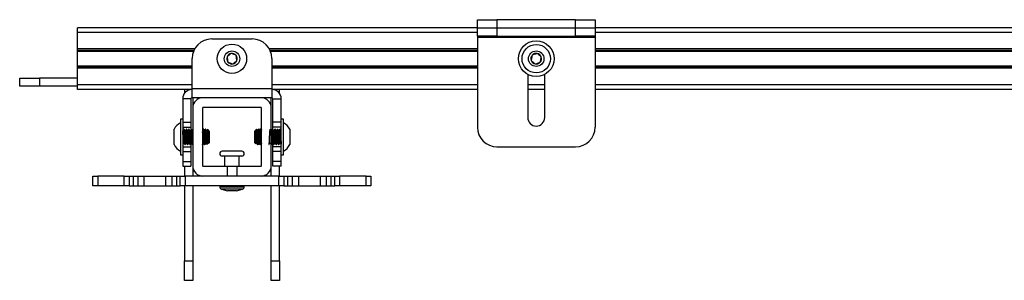
# Model space of a CAD drawing. Units: inches. Extents: x 1 to 327, y 1 to 205.
# Drawn here: x 51 to 63, y 182 to 185 of the extents above; entities that cross this region are included whole.
import ezdxf

# ---------------------------------------------------------------- set-up
doc = ezdxf.new("R2010")
doc.units = ezdxf.units.IN
doc.header["$MEASUREMENT"] = 0

msp = doc.modelspace()

# ---------------------------------------------------------------- linework, layer by layer
at = {"color": 7, "linetype": 'Continuous', "lineweight": 25}
for p, q in [((56.462, 185.014), (56.462, 185.118)), ((56.462, 185.118), (56.712, 185.118)), ((56.712, 185.118), (56.712, 185.014)), ((57.712, 185.118), (56.712, 185.118)), ((57.712, 185.014), (57.712, 185.118)), ((57.712, 185.118), (57.962, 185.118)), ((57.962, 185.118), (57.962, 185.014)), ((56.462, 185.014), (51.366, 185.014)), ((51.366, 184.955), (51.366, 185.014)), ((51.366, 184.744), (51.366, 184.955)), ((56.462, 184.909), (56.462, 185.014)), ((56.462, 185.014), (56.712, 185.014)), ((56.712, 185.014), (56.712, 184.909)), ((56.712, 185.014), (57.712, 185.014)), ((57.712, 184.909), (57.712, 185.014)), ((57.712, 185.014), (57.962, 185.014)), ((78.43, 185.014), (57.962, 185.014)), ((57.962, 185.014), (57.962, 184.909)), ((53.077, 184.872), (53.592, 184.872)), ((56.712, 184.909), (56.462, 184.909)), ((56.462, 184.909), (56.462, 184.894)), ((56.462, 184.894), (57.962, 184.894)), ((56.462, 184.894), (56.462, 183.745)), ((56.712, 184.909), (57.712, 184.909)), ((57.962, 184.909), (57.712, 184.909)), ((57.962, 184.909), (57.962, 184.894)), ((57.962, 184.894), (57.962, 183.745)), ((51.366, 184.724), (51.366, 184.744)), ((52.849, 184.724), (51.366, 184.724)), ((51.366, 184.714), (51.366, 184.724)), ((51.366, 184.526), (51.366, 184.714)), ((56.462, 184.724), (53.82, 184.724)), ((74.817, 184.724), (57.962, 184.724)), ((52.827, 184.241), (52.827, 184.622)), ((53.842, 184.622), (53.842, 184.241)), ((51.366, 184.517), (51.366, 184.526)), ((52.827, 184.517), (51.366, 184.517)), ((51.366, 184.497), (51.366, 184.517)), ((51.366, 184.285), (51.366, 184.497)), ((56.462, 184.517), (53.842, 184.517)), ((74.796, 184.517), (57.962, 184.517)), ((50.63, 184.268), (50.63, 184.372)), ((50.63, 184.372), (50.88, 184.372)), ((50.88, 184.372), (50.88, 184.268)), ((51.366, 184.372), (50.88, 184.372)), ((57.103, 184.419), (57.103, 183.869)), ((57.321, 183.869), (57.321, 184.419)), ((50.88, 184.268), (50.63, 184.268)), ((51.366, 184.268), (50.88, 184.268)), ((51.366, 184.226), (51.366, 184.285)), ((52.827, 184.226), (51.366, 184.226)), ((52.73, 184.226), (52.73, 184.177)), ((52.827, 184.241), (53.842, 184.241)), ((52.827, 184.122), (52.827, 184.241)), ((53.842, 184.241), (53.842, 184.122)), ((56.462, 184.226), (53.842, 184.226)), ((53.939, 184.177), (53.939, 184.226)), ((57.321, 184.226), (57.103, 184.226)), ((74.796, 184.226), (57.962, 184.226)), ((52.812, 184.107), (52.707, 184.107)), ((52.707, 184.107), (52.707, 183.809)), ((52.812, 184.107), (52.812, 183.809)), ((53.842, 184.122), (52.827, 184.122)), ((52.835, 184.122), (52.835, 183.991)), ((53.705, 184.121), (52.965, 184.121)), ((53.106, 184.122), (53.106, 184.121)), ((53.563, 184.121), (53.563, 184.122)), ((53.835, 183.991), (53.835, 184.122)), ((53.857, 183.809), (53.857, 184.107)), ((53.857, 184.107), (53.962, 184.107)), ((53.962, 183.809), (53.962, 184.107)), ((52.835, 183.991), (52.835, 183.251)), ((52.96, 183.991), (52.96, 183.251)), ((53.705, 183.996), (52.965, 183.996)), ((53.71, 183.251), (53.71, 183.991)), ((53.835, 183.251), (53.835, 183.991)), ((52.707, 183.85), (52.679, 183.85)), ((52.679, 183.85), (52.679, 183.72)), ((52.707, 183.85), (52.707, 183.85)), ((52.707, 183.85), (52.707, 183.72)), ((53.963, 183.85), (53.962, 183.85)), ((53.99, 183.85), (53.963, 183.85)), ((53.963, 183.393), (53.963, 183.85)), ((53.99, 183.393), (53.99, 183.85)), ((52.596, 183.523), (52.596, 183.72)), ((52.679, 183.72), (52.679, 183.393)), ((52.707, 183.809), (52.812, 183.809)), ((52.707, 183.809), (52.707, 183.746)), ((52.707, 183.746), (52.812, 183.746)), ((52.707, 183.746), (52.707, 183.689)), ((52.707, 183.72), (52.707, 183.393)), ((52.725, 183.72), (52.721, 183.72)), ((52.756, 183.72), (52.752, 183.72)), ((52.788, 183.72), (52.784, 183.72)), ((52.812, 183.809), (52.812, 183.746)), ((52.812, 183.746), (52.812, 183.717)), ((52.819, 183.72), (52.815, 183.72)), ((52.964, 183.72), (52.96, 183.712)), ((52.968, 183.72), (52.964, 183.72)), ((52.967, 183.71), (52.966, 183.714)), ((52.977, 183.72), (52.973, 183.72)), ((53, 183.72), (52.996, 183.72)), ((53.001, 183.717), (53, 183.719)), ((53.022, 183.696), (53.002, 183.715)), ((53.022, 183.696), (53.022, 183.554)), ((53.045, 183.696), (53.026, 183.715)), ((53.045, 183.696), (53.045, 183.554)), ((53.628, 183.7), (53.624, 183.696)), ((53.624, 183.578), (53.624, 183.696)), ((53.648, 183.72), (53.64, 183.712)), ((53.648, 183.701), (53.648, 183.72)), ((53.667, 183.715), (53.648, 183.696)), ((53.648, 183.547), (53.648, 183.696)), ((53.676, 183.719), (53.671, 183.711)), ((53.68, 183.72), (53.676, 183.72)), ((53.697, 183.72), (53.693, 183.72)), ((53.707, 183.719), (53.706, 183.718)), ((53.71, 183.72), (53.708, 183.72)), ((53.854, 183.72), (53.85, 183.72)), ((53.962, 183.809), (53.857, 183.809)), ((53.857, 183.746), (53.857, 183.809)), ((53.962, 183.746), (53.857, 183.746)), ((53.857, 183.718), (53.857, 183.746)), ((53.886, 183.72), (53.882, 183.72)), ((53.917, 183.72), (53.913, 183.72)), ((53.949, 183.72), (53.945, 183.72)), ((53.962, 183.746), (53.962, 183.809)), ((53.962, 183.697), (53.962, 183.746)), ((54.073, 183.72), (54.073, 183.579)), ((53.624, 183.547), (53.624, 183.578)), ((53.671, 183.654), (53.671, 183.579)), ((54.073, 183.579), (54.073, 183.523)), ((52.707, 183.523), (52.707, 183.496)), ((52.707, 183.496), (52.707, 183.434)), ((52.707, 183.496), (52.812, 183.496)), ((52.736, 183.523), (52.74, 183.523)), ((52.768, 183.523), (52.772, 183.523)), ((52.799, 183.523), (52.803, 183.523)), ((52.812, 183.537), (52.812, 183.496)), ((52.812, 183.496), (52.812, 183.434)), ((52.831, 183.523), (52.835, 183.523)), ((52.96, 183.523), (52.961, 183.523)), ((52.978, 183.533), (52.977, 183.542)), ((52.98, 183.523), (52.984, 183.523)), ((53.007, 183.544), (53.011, 183.538)), ((53.012, 183.537), (53.022, 183.547)), ((53.022, 183.554), (53.022, 183.547)), ((53.031, 183.544), (53.034, 183.538)), ((53.036, 183.537), (53.045, 183.547)), ((53.045, 183.554), (53.045, 183.547)), ((53.624, 183.547), (53.638, 183.533)), ((53.648, 183.547), (53.657, 183.537)), ((53.658, 183.538), (53.662, 183.544)), ((53.66, 183.523), (53.664, 183.523)), ((53.665, 183.523), (53.671, 183.533)), ((53.686, 183.532), (53.691, 183.524)), ((53.692, 183.523), (53.696, 183.523)), ((53.696, 183.523), (53.7, 183.53)), ((53.708, 183.523), (53.71, 183.523)), ((53.835, 183.523), (53.838, 183.523)), ((53.857, 183.496), (53.857, 183.537)), ((53.962, 183.496), (53.857, 183.496)), ((53.857, 183.434), (53.857, 183.496)), ((53.866, 183.523), (53.87, 183.523)), ((53.897, 183.523), (53.901, 183.523)), ((53.929, 183.523), (53.933, 183.523)), ((53.962, 183.496), (53.962, 183.523)), ((53.962, 183.434), (53.962, 183.496)), ((56.712, 183.495), (57.712, 183.495)), ((52.679, 183.393), (52.707, 183.393)), ((52.707, 183.434), (52.812, 183.434)), ((52.707, 183.434), (52.707, 183.309)), ((52.707, 183.393), (52.707, 183.393)), ((52.812, 183.434), (52.812, 183.309)), ((53.46, 183.439), (53.21, 183.439)), ((53.46, 183.376), (53.21, 183.376)), ((53.241, 183.376), (53.241, 183.246)), ((53.428, 183.246), (53.428, 183.376)), ((53.962, 183.434), (53.857, 183.434)), ((53.857, 183.309), (53.857, 183.434)), ((53.962, 183.309), (53.962, 183.434)), ((53.962, 183.393), (53.963, 183.393)), ((53.963, 183.393), (53.99, 183.393)), ((52.707, 183.309), (52.812, 183.309)), ((52.707, 183.309), (52.707, 183.246)), ((52.707, 183.246), (52.812, 183.246)), ((52.73, 183.246), (52.73, 183.121)), ((52.812, 183.309), (52.812, 183.246)), ((52.835, 183.251), (52.835, 183.121)), ((52.965, 183.246), (53.272, 183.246)), ((53.272, 183.246), (53.272, 183.121)), ((53.272, 183.246), (53.397, 183.246)), ((53.397, 183.246), (53.397, 183.121)), ((53.397, 183.246), (53.705, 183.246)), ((53.835, 183.121), (53.835, 183.251)), ((53.962, 183.309), (53.857, 183.309)), ((53.857, 183.246), (53.857, 183.309)), ((53.962, 183.246), (53.857, 183.246)), ((53.939, 183.121), (53.939, 183.246)), ((53.962, 183.246), (53.962, 183.309)), ((51.563, 182.996), (51.563, 183.121)), ((51.563, 183.121), (51.625, 183.121)), ((51.625, 183.121), (51.625, 182.996)), ((51.963, 183.121), (51.625, 183.121)), ((51.963, 182.996), (51.963, 183.121)), ((51.963, 183.121), (52.026, 183.121)), ((52.026, 183.121), (52.026, 182.996)), ((52.026, 183.121), (52.074, 183.121)), ((52.074, 183.121), (52.074, 182.996)), ((52.074, 183.121), (52.134, 183.121)), ((52.134, 183.121), (52.134, 182.996)), ((52.134, 183.121), (52.213, 183.121)), ((52.213, 183.121), (52.213, 182.996)), ((52.213, 183.121), (52.488, 183.121)), ((52.488, 183.121), (52.488, 182.996)), ((52.488, 183.121), (52.567, 183.121)), ((52.567, 183.121), (52.567, 182.996)), ((52.567, 183.121), (52.626, 183.121)), ((52.626, 183.121), (52.626, 182.996)), ((52.626, 183.121), (52.675, 183.121)), ((52.675, 182.996), (52.675, 183.121)), ((52.675, 183.121), (52.738, 183.121)), ((52.738, 183.121), (52.738, 182.996)), ((53.932, 183.121), (52.738, 183.121)), ((53.932, 182.996), (53.932, 183.121)), ((53.932, 183.121), (53.994, 183.121)), ((53.994, 183.121), (53.994, 182.996)), ((53.994, 183.121), (54.043, 183.121)), ((54.043, 183.121), (54.043, 182.996)), ((54.043, 183.121), (54.102, 183.121)), ((54.102, 183.121), (54.102, 182.996)), ((54.102, 183.121), (54.181, 183.121)), ((54.181, 183.121), (54.181, 182.996)), ((54.181, 183.121), (54.457, 183.121)), ((54.457, 183.121), (54.457, 182.996)), ((54.457, 183.121), (54.535, 183.121)), ((54.535, 183.121), (54.535, 182.996)), ((54.535, 183.121), (54.595, 183.121)), ((54.595, 183.121), (54.595, 182.996)), ((54.595, 183.121), (54.644, 183.121)), ((54.644, 182.996), (54.644, 183.121)), ((54.644, 183.121), (54.706, 183.121)), ((54.706, 183.121), (54.706, 182.996)), ((55.044, 183.121), (54.706, 183.121)), ((55.044, 182.996), (55.044, 183.121)), ((55.044, 183.121), (55.106, 183.121)), ((55.106, 183.121), (55.106, 182.996)), ((51.625, 182.996), (51.563, 182.996)), ((51.963, 182.996), (51.625, 182.996)), ((52.026, 182.996), (51.963, 182.996)), ((52.026, 182.996), (52.074, 182.996)), ((52.074, 182.996), (52.134, 182.996)), ((52.134, 182.996), (52.213, 182.996)), ((52.213, 182.996), (52.488, 182.996)), ((52.488, 182.996), (52.567, 182.996)), ((52.567, 182.996), (52.626, 182.996)), ((52.626, 182.996), (52.675, 182.996)), ((52.738, 182.996), (52.675, 182.996)), ((52.73, 182.996), (52.73, 182.04)), ((53.932, 182.996), (52.738, 182.996)), ((52.835, 182.996), (52.835, 182.04)), ((53.178, 182.996), (53.178, 182.985)), ((53.201, 182.955), (53.278, 182.934)), ((53.391, 182.934), (53.468, 182.955)), ((53.491, 182.985), (53.491, 182.996)), ((53.835, 182.04), (53.835, 182.996)), ((53.994, 182.996), (53.932, 182.996)), ((53.939, 182.04), (53.939, 182.996)), ((53.994, 182.996), (54.043, 182.996)), ((54.043, 182.996), (54.102, 182.996)), ((54.102, 182.996), (54.181, 182.996)), ((54.181, 182.996), (54.457, 182.996)), ((54.457, 182.996), (54.535, 182.996)), ((54.535, 182.996), (54.595, 182.996)), ((54.595, 182.996), (54.644, 182.996)), ((54.706, 182.996), (54.644, 182.996)), ((55.044, 182.996), (54.706, 182.996)), ((55.106, 182.996), (55.044, 182.996)), ((53.391, 182.934), (53.278, 182.934)), ((52.73, 182.04), (52.835, 182.04)), ((52.73, 181.79), (52.73, 182.04)), ((52.835, 182.04), (52.835, 181.79)), ((53.835, 182.04), (53.939, 182.04)), ((53.835, 181.79), (53.835, 182.04)), ((53.939, 182.04), (53.939, 181.79)), ((52.835, 181.79), (52.73, 181.79)), ((53.939, 181.79), (53.835, 181.79))]:
    msp.add_line(p, q, dxfattribs=at)
at = {"color": 8, "linetype": 'Continuous', "lineweight": 25}
for p, q in [((56.462, 184.955), (51.366, 184.955)), ((78.43, 184.955), (57.962, 184.955)), ((52.859, 184.744), (51.366, 184.744)), ((52.845, 184.714), (51.366, 184.714)), ((56.462, 184.744), (53.81, 184.744)), ((56.462, 184.714), (53.824, 184.714)), ((74.827, 184.744), (57.962, 184.744)), ((74.813, 184.714), (57.962, 184.714)), ((52.827, 184.526), (51.366, 184.526)), ((52.827, 184.497), (51.366, 184.497)), ((56.462, 184.526), (53.842, 184.526)), ((56.462, 184.497), (53.842, 184.497)), ((74.796, 184.526), (57.962, 184.526)), ((74.796, 184.497), (57.962, 184.497)), ((52.827, 184.285), (51.366, 184.285)), ((56.462, 184.285), (53.842, 184.285)), ((57.321, 184.285), (57.103, 184.285)), ((74.796, 184.285), (57.962, 184.285)), ((53.178, 182.985), (53.491, 182.985)), ((53.371, 182.955), (53.201, 182.955)), ((53.468, 182.955), (53.371, 182.955))]:
    msp.add_line(p, q, dxfattribs=at)
at = {"color": 7, "linetype": 'Continuous', "lineweight": 25}
for centre, radius in [((57.212, 184.62), 0.228), ((53.335, 184.62), 0.187), ((53.335, 184.62), 0.0984), ((57.212, 184.62), 0.181), ((57.212, 184.62), 0.0984)]:
    msp.add_circle(centre, radius, dxfattribs=at)
for centre, radius, start, end in [((53.077, 184.622), 0.25, 90, 180), ((53.592, 184.622), 0.25, 0, 90), ((53.335, 184.62), 0.0682, 158.3097, 218.3097), ((53.335, 184.62), 0.0682, 98.3097, 158.3097), ((53.335, 184.62), 0.0682, 218.3097, 278.3097), ((53.335, 184.62), 0.0682, 38.3097, 98.3097), ((53.335, 184.62), 0.0682, 278.3097, 338.3097), ((53.335, 184.62), 0.0682, 338.3097, 38.3097), ((57.212, 184.62), 0.0682, 138.8392, 198.8392), ((57.212, 184.62), 0.0682, 198.8392, 258.8392), ((57.212, 184.62), 0.0682, 78.8392, 138.8392), ((57.212, 184.62), 0.0682, 258.8392, 318.8392), ((57.212, 184.62), 0.0682, 18.8392, 78.8392), ((57.212, 184.62), 0.0682, 318.8392, 18.8392), ((52.827, 184.107), 0.12, 90, 180), ((53.842, 184.107), 0.12, 0, 90), ((52.827, 184.107), 0.015, 90, 180), ((52.965, 183.991), 0.13, 90, 180), ((53.705, 183.991), 0.13, 0, 90), ((53.842, 184.107), 0.015, 0, 90), ((52.965, 183.991), 0.005, 90, 180), ((53.705, 183.991), 0.005, 0, 90), ((57.212, 183.869), 0.109, 180, 0), ((52.777, 183.621), 0.206, 118.5231, 151.4769), ((53.892, 183.621), 0.206, 28.5231, 61.4769), ((56.712, 183.745), 0.25, 180, 270), ((57.712, 183.745), 0.25, 270, 0), ((52.777, 183.621), 0.206, 208.5231, 241.4769), ((53.892, 183.621), 0.206, 298.5231, 331.4769), ((53.21, 183.408), 0.0313, 90, 270), ((53.46, 183.408), 0.0313, 270, 90), ((52.965, 183.251), 0.13, 180, 270), ((52.965, 183.251), 0.005, 180, 270), ((53.705, 183.251), 0.005, 270, 0), ((53.705, 183.251), 0.13, 270, 0), ((53.21, 182.985), 0.0312, 180, 255), ((53.46, 182.985), 0.0312, 285, 0)]:
    msp.add_arc(centre, radius, start, end, dxfattribs=at)
for points, knots in [([(53.325, 184.688), (53.323, 184.686), (53.314, 184.679), (53.299, 184.667), (53.283, 184.654), (53.275, 184.648), (53.272, 184.645)], [0, 0, 0, 0, 0.156025, 0.493707, 0.819058, 1, 1, 1, 1]), ([(53.272, 184.645), (53.273, 184.636), (53.276, 184.619), (53.279, 184.595), (53.281, 184.583), (53.282, 184.578)], [0, 0, 0, 0, 0.439117, 0.751367, 1, 1, 1, 1]), ([(53.282, 184.578), (53.291, 184.574), (53.306, 184.568), (53.329, 184.559), (53.34, 184.555), (53.345, 184.553)], [0, 0, 0, 0, 0.439117, 0.751367, 1, 1, 1, 1]), ([(53.389, 184.662), (53.379, 184.666), (53.364, 184.672), (53.341, 184.681), (53.33, 184.686), (53.325, 184.688)], [0, 0, 0, 0, 0.439117, 0.751367, 1, 1, 1, 1]), ([(53.345, 184.553), (53.348, 184.555), (53.356, 184.562), (53.372, 184.574), (53.388, 184.586), (53.396, 184.593), (53.398, 184.595)], [0, 0, 0, 0, 0.180942, 0.506293, 0.843975, 1, 1, 1, 1]), ([(53.398, 184.595), (53.397, 184.605), (53.395, 184.621), (53.391, 184.645), (53.389, 184.657), (53.389, 184.662)], [0, 0, 0, 0, 0.439117, 0.751367, 1, 1, 1, 1]), ([(57.16, 184.665), (57.158, 184.655), (57.155, 184.639), (57.15, 184.615), (57.148, 184.603), (57.147, 184.598)], [0, 0, 0, 0, 0.4391165, 0.7513669, 1, 1, 1, 1]), ([(57.147, 184.598), (57.154, 184.592), (57.167, 184.581), (57.185, 184.565), (57.194, 184.557), (57.198, 184.553)], [0, 0, 0, 0, 0.439117, 0.751367, 1, 1, 1, 1]), ([(57.225, 184.687), (57.221, 184.686), (57.211, 184.682), (57.192, 184.676), (57.173, 184.67), (57.163, 184.666), (57.16, 184.665)], [0, 0, 0, 0, 0.1809422, 0.5062926, 0.8439745, 1, 1, 1, 1]), ([(57.198, 184.553), (57.202, 184.554), (57.212, 184.558), (57.23, 184.564), (57.249, 184.57), (57.259, 184.574), (57.263, 184.575)], [0, 0, 0, 0, 0.156025, 0.493707, 0.819058, 1, 1, 1, 1]), ([(57.276, 184.642), (57.269, 184.649), (57.256, 184.66), (57.238, 184.676), (57.229, 184.684), (57.225, 184.687)], [0, 0, 0, 0, 0.439117, 0.751367, 1, 1, 1, 1]), ([(57.263, 184.575), (57.265, 184.585), (57.268, 184.601), (57.273, 184.625), (57.275, 184.637), (57.276, 184.642)], [0, 0, 0, 0, 0.4391165, 0.7513669, 1, 1, 1, 1]), ([(52.721, 183.545), (52.721, 183.545), (52.72, 183.542), (52.718, 183.55), (52.716, 183.568), (52.714, 183.595), (52.712, 183.626), (52.71, 183.656), (52.709, 183.681), (52.707, 183.69), (52.707, 183.695)], [0, 0, 0, 0, 0.055057, 0.190049, 0.325041, 0.460033, 0.595025, 0.730016, 0.865008, 1, 1, 1, 1]), ([(52.72, 183.72), (52.719, 183.716), (52.715, 183.71), (52.711, 183.703), (52.709, 183.699)], [0, 0, 0, 0, 0.500069, 1, 1, 1, 1]), ([(52.724, 183.545), (52.723, 183.546), (52.722, 183.55), (52.72, 183.568), (52.718, 183.595), (52.716, 183.626), (52.714, 183.656), (52.712, 183.681), (52.711, 183.697), (52.709, 183.699), (52.709, 183.699)], [0, 0, 0, 0, 0.106404, 0.234691, 0.362977, 0.491264, 0.61955, 0.747837, 0.876123, 1, 1, 1, 1]), ([(52.736, 183.524), (52.736, 183.524), (52.736, 183.521), (52.734, 183.531), (52.732, 183.554), (52.73, 183.588), (52.728, 183.627), (52.726, 183.665), (52.724, 183.696), (52.722, 183.717), (52.721, 183.718), (52.721, 183.719)], [0, 0, 0, 0, 0.016168, 0.141168, 0.266168, 0.391168, 0.516168, 0.641168, 0.766168, 0.891168, 1, 1, 1, 1]), ([(52.741, 183.525), (52.741, 183.524), (52.74, 183.521), (52.738, 183.531), (52.736, 183.554), (52.734, 183.588), (52.732, 183.627), (52.73, 183.665), (52.728, 183.696), (52.726, 183.717), (52.725, 183.718), (52.725, 183.719)], [0, 0, 0, 0, 0.044138, 0.165584, 0.28703, 0.408477, 0.529923, 0.651369, 0.772815, 0.894262, 1, 1, 1, 1]), ([(52.739, 183.69), (52.737, 183.695), (52.733, 183.704), (52.73, 183.71), (52.728, 183.714)], [0, 0, 0, 0, 0.480748, 1, 1, 1, 1]), ([(52.752, 183.72), (52.75, 183.716), (52.746, 183.71), (52.742, 183.703), (52.74, 183.699)], [0, 0, 0, 0, 0.500069, 1, 1, 1, 1]), ([(52.755, 183.545), (52.755, 183.546), (52.754, 183.55), (52.752, 183.568), (52.75, 183.595), (52.748, 183.626), (52.746, 183.656), (52.744, 183.681), (52.742, 183.697), (52.741, 183.699), (52.74, 183.699)], [0, 0, 0, 0, 0.106404, 0.234691, 0.362977, 0.491264, 0.61955, 0.747837, 0.876123, 1, 1, 1, 1]), ([(52.768, 183.524), (52.768, 183.524), (52.767, 183.521), (52.766, 183.531), (52.764, 183.554), (52.762, 183.588), (52.76, 183.627), (52.758, 183.665), (52.756, 183.696), (52.754, 183.717), (52.753, 183.718), (52.752, 183.719)], [0, 0, 0, 0, 0.016168, 0.141168, 0.266168, 0.391168, 0.516168, 0.641168, 0.766168, 0.891168, 1, 1, 1, 1]), ([(52.772, 183.525), (52.772, 183.524), (52.771, 183.521), (52.77, 183.531), (52.768, 183.554), (52.766, 183.588), (52.764, 183.627), (52.762, 183.665), (52.76, 183.696), (52.758, 183.717), (52.757, 183.718), (52.756, 183.719)], [0, 0, 0, 0, 0.044138, 0.165584, 0.28703, 0.408477, 0.529923, 0.651369, 0.772815, 0.894262, 1, 1, 1, 1]), ([(52.77, 183.69), (52.769, 183.695), (52.765, 183.704), (52.762, 183.71), (52.76, 183.714)], [0, 0, 0, 0, 0.480748, 1, 1, 1, 1]), ([(52.783, 183.72), (52.782, 183.716), (52.778, 183.71), (52.774, 183.703), (52.772, 183.699)], [0, 0, 0, 0, 0.500069, 1, 1, 1, 1]), ([(52.787, 183.545), (52.786, 183.546), (52.785, 183.55), (52.783, 183.568), (52.781, 183.595), (52.779, 183.626), (52.777, 183.656), (52.775, 183.681), (52.774, 183.697), (52.772, 183.699), (52.772, 183.699)], [0, 0, 0, 0, 0.106404, 0.234691, 0.362977, 0.491264, 0.61955, 0.747837, 0.876123, 1, 1, 1, 1]), ([(52.799, 183.524), (52.799, 183.524), (52.799, 183.521), (52.797, 183.531), (52.795, 183.554), (52.793, 183.588), (52.791, 183.627), (52.789, 183.665), (52.787, 183.696), (52.785, 183.717), (52.784, 183.718), (52.784, 183.719)], [0, 0, 0, 0, 0.016168, 0.141168, 0.266168, 0.391168, 0.516168, 0.641168, 0.766168, 0.891168, 1, 1, 1, 1]), ([(52.804, 183.525), (52.803, 183.524), (52.803, 183.521), (52.801, 183.531), (52.799, 183.554), (52.797, 183.588), (52.795, 183.627), (52.793, 183.665), (52.791, 183.696), (52.789, 183.717), (52.788, 183.718), (52.788, 183.719)], [0, 0, 0, 0, 0.044138, 0.165584, 0.28703, 0.408477, 0.529923, 0.651369, 0.772815, 0.894262, 1, 1, 1, 1]), ([(52.802, 183.69), (52.8, 183.695), (52.796, 183.704), (52.793, 183.71), (52.791, 183.714)], [0, 0, 0, 0, 0.4807476, 1, 1, 1, 1]), ([(52.815, 183.72), (52.813, 183.716), (52.809, 183.71), (52.805, 183.703), (52.803, 183.699)], [0, 0, 0, 0, 0.500069, 1, 1, 1, 1]), ([(52.818, 183.545), (52.818, 183.546), (52.817, 183.55), (52.815, 183.568), (52.813, 183.595), (52.811, 183.626), (52.809, 183.656), (52.807, 183.681), (52.805, 183.697), (52.804, 183.699), (52.803, 183.699)], [0, 0, 0, 0, 0.106404, 0.234691, 0.362977, 0.491264, 0.61955, 0.747837, 0.876123, 1, 1, 1, 1]), ([(52.831, 183.524), (52.831, 183.524), (52.83, 183.521), (52.829, 183.531), (52.827, 183.554), (52.825, 183.588), (52.823, 183.627), (52.821, 183.665), (52.819, 183.696), (52.817, 183.717), (52.816, 183.718), (52.815, 183.719)], [0, 0, 0, 0, 0.016168, 0.141168, 0.266168, 0.391168, 0.516168, 0.641168, 0.766168, 0.891168, 1, 1, 1, 1]), ([(52.835, 183.524), (52.835, 183.524), (52.834, 183.521), (52.833, 183.531), (52.831, 183.554), (52.829, 183.588), (52.827, 183.627), (52.825, 183.665), (52.823, 183.696), (52.821, 183.717), (52.82, 183.718), (52.819, 183.719)], [0, 0, 0, 0, 0.016168, 0.141168, 0.266168, 0.391168, 0.516168, 0.641168, 0.766168, 0.891168, 1, 1, 1, 1]), ([(52.833, 183.69), (52.832, 183.695), (52.828, 183.704), (52.825, 183.71), (52.823, 183.714)], [0, 0, 0, 0, 0.4807476, 1, 1, 1, 1]), ([(52.972, 183.72), (52.97, 183.716), (52.967, 183.71), (52.963, 183.703), (52.961, 183.699)], [0, 0, 0, 0, 0.500069, 1, 1, 1, 1]), ([(52.976, 183.545), (52.975, 183.546), (52.974, 183.55), (52.972, 183.568), (52.97, 183.595), (52.968, 183.626), (52.966, 183.656), (52.964, 183.681), (52.962, 183.697), (52.961, 183.699), (52.961, 183.699)], [0, 0, 0, 0, 0.106404, 0.234691, 0.362977, 0.491264, 0.61955, 0.747837, 0.876123, 1, 1, 1, 1]), ([(52.988, 183.524), (52.988, 183.524), (52.987, 183.521), (52.986, 183.531), (52.984, 183.554), (52.982, 183.588), (52.98, 183.627), (52.978, 183.665), (52.976, 183.696), (52.974, 183.717), (52.973, 183.718), (52.973, 183.719)], [0, 0, 0, 0, 0.016168, 0.141168, 0.266168, 0.391168, 0.516168, 0.641168, 0.766168, 0.891168, 1, 1, 1, 1]), ([(52.993, 183.525), (52.992, 183.524), (52.992, 183.521), (52.99, 183.531), (52.988, 183.554), (52.986, 183.588), (52.984, 183.627), (52.982, 183.665), (52.98, 183.696), (52.978, 183.717), (52.977, 183.718), (52.977, 183.719)], [0, 0, 0, 0, 0.044138, 0.165584, 0.28703, 0.408477, 0.529923, 0.651369, 0.772815, 0.894262, 1, 1, 1, 1]), ([(52.991, 183.69), (52.989, 183.695), (52.985, 183.704), (52.982, 183.71), (52.98, 183.714)], [0, 0, 0, 0, 0.4807476, 1, 1, 1, 1]), ([(52.996, 183.72), (52.994, 183.716), (52.991, 183.711), (52.987, 183.705), (52.986, 183.703)], [0, 0, 0, 0, 0.591331, 1, 1, 1, 1]), ([(53.004, 183.72), (53.002, 183.716), (52.998, 183.71), (52.994, 183.703), (52.992, 183.699)], [0, 0, 0, 0, 0.500069, 1, 1, 1, 1]), ([(53.007, 183.545), (53.007, 183.546), (53.006, 183.55), (53.004, 183.568), (53.002, 183.595), (53, 183.626), (52.998, 183.656), (52.996, 183.681), (52.994, 183.697), (52.993, 183.699), (52.992, 183.699)], [0, 0, 0, 0, 0.106404, 0.234691, 0.362977, 0.491264, 0.61955, 0.747837, 0.876123, 1, 1, 1, 1]), ([(52.998, 183.71), (52.998, 183.711), (52.997, 183.719), (52.997, 183.719), (52.996, 183.719)], [0, 0, 0, 0, 0.20473, 1, 1, 1, 1]), ([(53.002, 183.715), (53.002, 183.715), (53.002, 183.716), (53.003, 183.706), (53.004, 183.686), (53.005, 183.659), (53.007, 183.629), (53.008, 183.598), (53.009, 183.571), (53.01, 183.55), (53.011, 183.538), (53.011, 183.538), (53.012, 183.538)], [0, 0, 0, 0, 0.0501395, 0.1627428, 0.2743084, 0.3839352, 0.4934518, 0.6001138, 0.7068299, 0.8112426, 0.9149602, 1, 1, 1, 1]), ([(53.027, 183.72), (53.025, 183.716), (53.022, 183.71), (53.018, 183.704), (53.017, 183.701)], [0, 0, 0, 0, 0.549699, 1, 1, 1, 1]), ([(53.025, 183.715), (53.025, 183.715), (53.026, 183.716), (53.027, 183.706), (53.028, 183.686), (53.029, 183.659), (53.03, 183.629), (53.031, 183.598), (53.032, 183.571), (53.033, 183.55), (53.034, 183.538), (53.035, 183.538), (53.035, 183.538)], [0, 0, 0, 0, 0.050139, 0.162743, 0.274308, 0.383935, 0.493452, 0.600114, 0.70683, 0.811243, 0.91496, 1, 1, 1, 1]), ([(53.638, 183.533), (53.638, 183.533), (53.638, 183.532), (53.637, 183.54), (53.636, 183.557), (53.635, 183.582), (53.634, 183.611), (53.633, 183.64), (53.632, 183.666), (53.63, 183.686), (53.629, 183.699), (53.629, 183.7), (53.628, 183.7)], [0, 0, 0, 0, 0.026391, 0.14111, 0.253353, 0.364848, 0.474894, 0.583185, 0.691027, 0.796128, 0.901304, 1, 1, 1, 1]), ([(53.629, 183.698), (53.629, 183.698), (53.63, 183.698), (53.632, 183.686), (53.634, 183.663), (53.636, 183.634), (53.638, 183.603), (53.64, 183.574), (53.642, 183.554), (53.644, 183.543), (53.645, 183.544), (53.645, 183.545)], [0, 0, 0, 0, 0.071348, 0.192067, 0.312785, 0.433504, 0.554222, 0.674941, 0.795659, 0.916378, 1, 1, 1, 1]), ([(53.639, 183.71), (53.639, 183.71), (53.636, 183.706), (53.634, 183.702), (53.632, 183.699)], [0, 0, 0, 0, 0.0989557, 1, 1, 1, 1]), ([(53.633, 183.698), (53.633, 183.698), (53.634, 183.699), (53.636, 183.686), (53.638, 183.663), (53.64, 183.634), (53.642, 183.603), (53.644, 183.574), (53.646, 183.554), (53.647, 183.544), (53.648, 183.544), (53.648, 183.545)], [0, 0, 0, 0, 0.0780218, 0.2081952, 0.3383686, 0.468542, 0.5987153, 0.7288887, 0.8590621, 0.9892354, 1, 1, 1, 1]), ([(53.64, 183.711), (53.641, 183.712), (53.643, 183.715), (53.646, 183.71), (53.647, 183.703), (53.648, 183.701)], [0, 0, 0, 0, 0.256552, 0.783284, 1, 1, 1, 1]), ([(53.657, 183.706), (53.656, 183.707), (53.654, 183.711), (53.651, 183.716), (53.649, 183.719)], [0, 0, 0, 0, 0.257123, 1, 1, 1, 1]), ([(53.649, 183.718), (53.649, 183.718), (53.65, 183.718), (53.651, 183.71), (53.652, 183.701), (53.652, 183.7)], [0, 0, 0, 0, 0.26779, 0.982786, 1, 1, 1, 1]), ([(53.651, 183.696), (53.652, 183.694), (53.654, 183.69), (53.658, 183.674), (53.662, 183.651), (53.666, 183.622), (53.669, 183.598), (53.671, 183.583), (53.671, 183.579)], [0, 0, 0, 0, 0.164572, 0.339179, 0.524526, 0.710076, 0.915487, 1, 1, 1, 1]), ([(53.651, 183.659), (53.651, 183.661), (53.651, 183.671), (53.651, 183.686), (53.651, 183.693), (53.651, 183.696)], [0, 0, 0, 0, 0.129306, 0.558669, 1, 1, 1, 1]), ([(53.651, 183.696), (53.651, 183.695), (53.652, 183.69), (53.654, 183.675), (53.655, 183.648), (53.657, 183.617), (53.659, 183.587), (53.661, 183.562), (53.663, 183.547), (53.664, 183.546), (53.665, 183.545)], [0, 0, 0, 0, 0.057808, 0.200734, 0.343661, 0.486587, 0.629514, 0.77244, 0.915367, 1, 1, 1, 1]), ([(53.677, 183.699), (53.675, 183.703), (53.671, 183.71), (53.667, 183.716), (53.665, 183.72)], [0, 0, 0, 0, 0.499931, 1, 1, 1, 1]), ([(53.671, 183.654), (53.671, 183.664), (53.67, 183.684), (53.669, 183.704), (53.668, 183.716), (53.668, 183.715), (53.667, 183.715)], [0, 0, 0, 0, 0.276229, 0.552458, 0.828786, 1, 1, 1, 1]), ([(53.676, 183.718), (53.677, 183.718), (53.678, 183.718), (53.679, 183.709), (53.68, 183.698), (53.68, 183.697)], [0, 0, 0, 0, 0.343833, 0.918851, 1, 1, 1, 1]), ([(53.677, 183.699), (53.677, 183.699), (53.678, 183.701), (53.679, 183.694), (53.681, 183.679), (53.682, 183.663), (53.683, 183.642), (53.685, 183.617), (53.687, 183.587), (53.689, 183.562), (53.691, 183.546), (53.692, 183.545), (53.693, 183.544)], [0, 0, 0, 0, 0.0043452, 0.1307566, 0.2313375, 0.3331945, 0.3843225, 0.5107339, 0.6371453, 0.7635567, 0.8899681, 1, 1, 1, 1]), ([(53.689, 183.714), (53.687, 183.71), (53.684, 183.704), (53.68, 183.695), (53.678, 183.69)], [0, 0, 0, 0, 0.5192524, 1, 1, 1, 1]), ([(53.68, 183.718), (53.68, 183.718), (53.682, 183.718), (53.683, 183.71), (53.683, 183.7), (53.683, 183.699)], [0, 0, 0, 0, 0.358932, 0.959202, 1, 1, 1, 1]), ([(53.687, 183.709), (53.687, 183.709), (53.685, 183.713), (53.683, 183.716), (53.681, 183.719)], [0, 0, 0, 0, 0.009197, 1, 1, 1, 1]), ([(53.681, 183.699), (53.681, 183.699), (53.682, 183.698), (53.683, 183.69), (53.685, 183.675), (53.687, 183.648), (53.689, 183.617), (53.691, 183.587), (53.693, 183.562), (53.695, 183.547), (53.696, 183.546), (53.696, 183.545)], [0, 0, 0, 0, 0.103271, 0.155109, 0.283275, 0.411442, 0.539608, 0.667774, 0.795941, 0.924107, 1, 1, 1, 1]), ([(53.692, 183.717), (53.692, 183.718), (53.693, 183.722), (53.695, 183.712), (53.697, 183.689), (53.699, 183.655), (53.701, 183.616), (53.703, 183.578), (53.705, 183.547), (53.707, 183.526), (53.708, 183.525), (53.708, 183.524)], [0, 0, 0, 0, 0.053112, 0.173418, 0.293724, 0.41403, 0.534336, 0.654642, 0.774948, 0.895255, 1, 1, 1, 1]), ([(53.697, 183.719), (53.697, 183.719), (53.697, 183.722), (53.699, 183.712), (53.701, 183.689), (53.703, 183.655), (53.705, 183.616), (53.707, 183.579), (53.708, 183.551), (53.709, 183.542), (53.71, 183.539)], [0, 0, 0, 0, 0.019581, 0.170974, 0.322367, 0.473759, 0.625152, 0.776544, 0.927937, 1, 1, 1, 1]), ([(53.709, 183.699), (53.707, 183.703), (53.703, 183.71), (53.699, 183.716), (53.697, 183.72)], [0, 0, 0, 0, 0.499931, 1, 1, 1, 1]), ([(53.708, 183.718), (53.708, 183.719), (53.709, 183.72), (53.709, 183.714), (53.71, 183.711)], [0, 0, 0, 0, 0.617201, 1, 1, 1, 1]), ([(53.709, 183.699), (53.709, 183.699), (53.709, 183.7), (53.709, 183.698), (53.71, 183.696)], [0, 0, 0, 0, 0.0673494, 1, 1, 1, 1]), ([(53.835, 183.549), (53.822, 183.541), (53.798, 183.528), (53.809, 183.52), (53.809, 183.53), (53.811, 183.554), (53.813, 183.588), (53.815, 183.627), (53.817, 183.665), (53.819, 183.696), (53.821, 183.717), (53.823, 183.722), (53.825, 183.713), (53.827, 183.689), (53.829, 183.655), (53.831, 183.616), (53.833, 183.578), (53.835, 183.546), (53.837, 183.527), (53.838, 183.52), (53.839, 183.524), (53.839, 183.524)], [0, 0, 0, 0, 0.069329, 0.123633, 0.177938, 0.232242, 0.286546, 0.34085, 0.395154, 0.449459, 0.503763, 0.558067, 0.612371, 0.666676, 0.72098, 0.775284, 0.829588, 0.883892, 0.938197, 0.992501, 1, 1, 1, 1]), ([(53.835, 183.699), (53.835, 183.699), (53.835, 183.701), (53.836, 183.694), (53.838, 183.679), (53.839, 183.663), (53.841, 183.642), (53.842, 183.617), (53.844, 183.587), (53.846, 183.562), (53.848, 183.546), (53.85, 183.545), (53.85, 183.544)], [0, 0, 0, 0, 0.004345, 0.130757, 0.231338, 0.333194, 0.384323, 0.510734, 0.637145, 0.763557, 0.889968, 1, 1, 1, 1]), ([(53.846, 183.714), (53.844, 183.71), (53.841, 183.704), (53.838, 183.695), (53.836, 183.69)], [0, 0, 0, 0, 0.5192524, 1, 1, 1, 1]), ([(53.838, 183.699), (53.839, 183.699), (53.839, 183.698), (53.841, 183.69), (53.842, 183.675), (53.844, 183.648), (53.846, 183.617), (53.848, 183.587), (53.85, 183.562), (53.852, 183.547), (53.853, 183.546), (53.853, 183.545)], [0, 0, 0, 0, 0.103271, 0.155109, 0.283275, 0.411442, 0.539608, 0.667774, 0.795941, 0.924107, 1, 1, 1, 1]), ([(53.849, 183.717), (53.85, 183.718), (53.851, 183.722), (53.852, 183.712), (53.854, 183.689), (53.856, 183.655), (53.858, 183.616), (53.86, 183.578), (53.862, 183.547), (53.864, 183.526), (53.865, 183.525), (53.866, 183.524)], [0, 0, 0, 0, 0.0531119, 0.173418, 0.2937241, 0.4140302, 0.5343363, 0.6546424, 0.7749484, 0.8952545, 1, 1, 1, 1]), ([(53.854, 183.719), (53.854, 183.719), (53.855, 183.722), (53.856, 183.712), (53.858, 183.689), (53.86, 183.655), (53.862, 183.616), (53.864, 183.578), (53.866, 183.546), (53.868, 183.527), (53.869, 183.52), (53.87, 183.524), (53.87, 183.524)], [0, 0, 0, 0, 0.015645, 0.136601, 0.257558, 0.378514, 0.499471, 0.620427, 0.741383, 0.86234, 0.983296, 1, 1, 1, 1]), ([(53.866, 183.699), (53.864, 183.703), (53.86, 183.71), (53.856, 183.716), (53.854, 183.72)], [0, 0, 0, 0, 0.499931, 1, 1, 1, 1]), ([(53.866, 183.699), (53.866, 183.699), (53.867, 183.701), (53.868, 183.694), (53.87, 183.679), (53.871, 183.663), (53.872, 183.642), (53.874, 183.617), (53.876, 183.587), (53.878, 183.562), (53.88, 183.546), (53.881, 183.545), (53.882, 183.544)], [0, 0, 0, 0, 0.004345, 0.130757, 0.231338, 0.333194, 0.384323, 0.510734, 0.637145, 0.763557, 0.889968, 1, 1, 1, 1]), ([(53.878, 183.714), (53.876, 183.71), (53.873, 183.704), (53.869, 183.695), (53.867, 183.69)], [0, 0, 0, 0, 0.5192524, 1, 1, 1, 1]), ([(53.87, 183.699), (53.87, 183.699), (53.871, 183.698), (53.872, 183.69), (53.874, 183.675), (53.876, 183.648), (53.878, 183.617), (53.88, 183.587), (53.882, 183.562), (53.884, 183.547), (53.885, 183.546), (53.885, 183.545)], [0, 0, 0, 0, 0.103271, 0.155109, 0.283275, 0.411442, 0.539608, 0.667774, 0.795941, 0.924107, 1, 1, 1, 1]), ([(53.881, 183.717), (53.881, 183.718), (53.882, 183.722), (53.884, 183.712), (53.886, 183.689), (53.888, 183.655), (53.89, 183.616), (53.892, 183.578), (53.894, 183.547), (53.896, 183.526), (53.897, 183.525), (53.897, 183.524)], [0, 0, 0, 0, 0.053112, 0.173418, 0.293724, 0.41403, 0.534336, 0.654642, 0.774948, 0.895255, 1, 1, 1, 1]), ([(53.886, 183.719), (53.886, 183.719), (53.886, 183.722), (53.888, 183.712), (53.89, 183.689), (53.892, 183.655), (53.894, 183.616), (53.896, 183.578), (53.898, 183.546), (53.9, 183.527), (53.901, 183.52), (53.902, 183.524), (53.902, 183.524)], [0, 0, 0, 0, 0.015645, 0.136601, 0.257558, 0.378514, 0.499471, 0.620427, 0.741383, 0.86234, 0.983296, 1, 1, 1, 1]), ([(53.898, 183.699), (53.896, 183.703), (53.892, 183.71), (53.888, 183.716), (53.886, 183.72)], [0, 0, 0, 0, 0.499931, 1, 1, 1, 1]), ([(53.898, 183.699), (53.898, 183.699), (53.898, 183.701), (53.899, 183.694), (53.901, 183.679), (53.902, 183.663), (53.904, 183.642), (53.905, 183.617), (53.907, 183.587), (53.909, 183.562), (53.911, 183.546), (53.913, 183.545), (53.913, 183.544)], [0, 0, 0, 0, 0.004345, 0.130757, 0.231338, 0.333194, 0.384323, 0.510734, 0.637145, 0.763557, 0.889968, 1, 1, 1, 1]), ([(53.909, 183.714), (53.907, 183.71), (53.904, 183.704), (53.901, 183.695), (53.899, 183.69)], [0, 0, 0, 0, 0.519252, 1, 1, 1, 1]), ([(53.901, 183.699), (53.902, 183.699), (53.902, 183.698), (53.904, 183.69), (53.905, 183.675), (53.907, 183.648), (53.909, 183.617), (53.911, 183.587), (53.913, 183.562), (53.915, 183.547), (53.916, 183.546), (53.916, 183.545)], [0, 0, 0, 0, 0.103271, 0.155109, 0.283275, 0.411442, 0.539608, 0.667774, 0.795941, 0.924107, 1, 1, 1, 1]), ([(53.912, 183.717), (53.913, 183.718), (53.914, 183.722), (53.915, 183.712), (53.917, 183.689), (53.919, 183.655), (53.921, 183.616), (53.923, 183.578), (53.925, 183.547), (53.927, 183.526), (53.928, 183.525), (53.929, 183.524)], [0, 0, 0, 0, 0.053112, 0.173418, 0.293724, 0.41403, 0.534336, 0.654642, 0.774948, 0.895255, 1, 1, 1, 1]), ([(53.917, 183.719), (53.917, 183.719), (53.918, 183.722), (53.919, 183.712), (53.921, 183.689), (53.923, 183.655), (53.925, 183.616), (53.927, 183.578), (53.929, 183.546), (53.931, 183.527), (53.932, 183.52), (53.933, 183.524), (53.933, 183.524)], [0, 0, 0, 0, 0.015645, 0.136601, 0.257558, 0.378514, 0.499471, 0.620427, 0.741383, 0.86234, 0.983296, 1, 1, 1, 1]), ([(53.929, 183.699), (53.927, 183.703), (53.923, 183.71), (53.919, 183.716), (53.917, 183.72)], [0, 0, 0, 0, 0.499931, 1, 1, 1, 1]), ([(53.929, 183.699), (53.929, 183.699), (53.93, 183.701), (53.931, 183.694), (53.933, 183.679), (53.934, 183.663), (53.935, 183.642), (53.937, 183.617), (53.939, 183.587), (53.941, 183.562), (53.943, 183.546), (53.944, 183.545), (53.945, 183.544)], [0, 0, 0, 0, 0.004345, 0.130757, 0.231338, 0.333194, 0.384323, 0.510734, 0.637145, 0.763557, 0.889968, 1, 1, 1, 1]), ([(53.941, 183.714), (53.939, 183.71), (53.936, 183.704), (53.932, 183.695), (53.93, 183.69)], [0, 0, 0, 0, 0.519252, 1, 1, 1, 1]), ([(53.933, 183.699), (53.933, 183.699), (53.934, 183.698), (53.935, 183.69), (53.937, 183.675), (53.939, 183.648), (53.941, 183.617), (53.943, 183.587), (53.945, 183.562), (53.947, 183.547), (53.948, 183.546), (53.948, 183.545)], [0, 0, 0, 0, 0.103271, 0.155109, 0.283275, 0.411442, 0.539608, 0.667774, 0.795941, 0.924107, 1, 1, 1, 1]), ([(53.944, 183.717), (53.944, 183.718), (53.945, 183.722), (53.947, 183.712), (53.949, 183.689), (53.951, 183.655), (53.953, 183.616), (53.955, 183.578), (53.957, 183.547), (53.958, 183.528), (53.959, 183.526), (53.96, 183.525)], [0, 0, 0, 0, 0.054651, 0.178443, 0.302236, 0.426028, 0.549821, 0.673613, 0.797405, 0.921198, 1, 1, 1, 1]), ([(53.949, 183.719), (53.949, 183.719), (53.949, 183.722), (53.951, 183.712), (53.953, 183.689), (53.955, 183.655), (53.957, 183.616), (53.959, 183.578), (53.961, 183.546), (53.962, 183.534), (53.963, 183.529)], [0, 0, 0, 0, 0.0181422, 0.1584076, 0.298673, 0.4389384, 0.5792038, 0.7194692, 0.8597346, 1, 1, 1, 1]), ([(53.961, 183.699), (53.959, 183.703), (53.955, 183.71), (53.951, 183.716), (53.949, 183.72)], [0, 0, 0, 0, 0.499931, 1, 1, 1, 1]), ([(52.753, 183.545), (52.752, 183.545), (52.751, 183.542), (52.75, 183.55), (52.748, 183.568), (52.746, 183.595), (52.744, 183.626), (52.742, 183.656), (52.74, 183.68), (52.739, 183.688), (52.738, 183.692)], [0, 0, 0, 0, 0.056484, 0.194974, 0.333465, 0.471955, 0.610445, 0.748936, 0.887426, 1, 1, 1, 1]), ([(52.784, 183.545), (52.784, 183.545), (52.783, 183.542), (52.781, 183.55), (52.779, 183.568), (52.777, 183.595), (52.775, 183.626), (52.773, 183.656), (52.772, 183.68), (52.77, 183.688), (52.77, 183.692)], [0, 0, 0, 0, 0.056484, 0.194974, 0.333465, 0.471955, 0.610445, 0.748936, 0.887426, 1, 1, 1, 1]), ([(52.816, 183.545), (52.815, 183.545), (52.814, 183.542), (52.813, 183.55), (52.811, 183.568), (52.809, 183.595), (52.807, 183.626), (52.805, 183.656), (52.803, 183.68), (52.802, 183.688), (52.801, 183.692)], [0, 0, 0, 0, 0.056484, 0.194974, 0.333465, 0.471955, 0.610445, 0.748936, 0.887426, 1, 1, 1, 1]), ([(52.835, 183.679), (52.835, 183.679), (52.834, 183.686), (52.833, 183.689), (52.833, 183.692)], [0, 0, 0, 0, 0.0286784, 1, 1, 1, 1]), ([(52.973, 183.545), (52.973, 183.545), (52.972, 183.542), (52.97, 183.55), (52.968, 183.568), (52.966, 183.595), (52.964, 183.626), (52.962, 183.655), (52.961, 183.677), (52.96, 183.684), (52.96, 183.687)], [0, 0, 0, 0, 0.059248, 0.204516, 0.349783, 0.49505, 0.640318, 0.785585, 0.930853, 1, 1, 1, 1]), ([(53.005, 183.545), (53.004, 183.545), (53.003, 183.542), (53.002, 183.55), (53, 183.568), (52.998, 183.595), (52.996, 183.626), (52.994, 183.656), (52.992, 183.68), (52.991, 183.688), (52.99, 183.692)], [0, 0, 0, 0, 0.056484, 0.194974, 0.333465, 0.471955, 0.610445, 0.748936, 0.887426, 1, 1, 1, 1]), ([(53.031, 183.545), (53.03, 183.546), (53.029, 183.55), (53.027, 183.568), (53.025, 183.595), (53.023, 183.625), (53.022, 183.643), (53.022, 183.652)], [0, 0, 0, 0, 0.175852, 0.387868, 0.599884, 0.8119, 1, 1, 1, 1]), ([(53.028, 183.545), (53.028, 183.545), (53.027, 183.542), (53.025, 183.55), (53.023, 183.567), (53.022, 183.584), (53.022, 183.592)], [0, 0, 0, 0, 0.123778, 0.427263, 0.730748, 1, 1, 1, 1]), ([(53.658, 183.538), (53.658, 183.538), (53.657, 183.536), (53.656, 183.543), (53.655, 183.56), (53.654, 183.583), (53.653, 183.609), (53.652, 183.636), (53.651, 183.652), (53.651, 183.659)], [0, 0, 0, 0, 0.084661, 0.24473, 0.404138, 0.559494, 0.714961, 0.86624, 1, 1, 1, 1]), ([(53.651, 183.659), (53.651, 183.655), (53.652, 183.642), (53.654, 183.617), (53.655, 183.587), (53.657, 183.562), (53.659, 183.546), (53.661, 183.545), (53.661, 183.544)], [0, 0, 0, 0, 0.076676, 0.266254, 0.455831, 0.645409, 0.834987, 1, 1, 1, 1]), ([(53.671, 183.654), (53.672, 183.642), (53.673, 183.616), (53.675, 183.578), (53.677, 183.546), (53.679, 183.527), (53.68, 183.52), (53.681, 183.524), (53.681, 183.524)], [0, 0, 0, 0, 0.1946246, 0.3892493, 0.5838739, 0.7784985, 0.9731231, 1, 1, 1, 1]), ([(53.671, 183.579), (53.672, 183.568), (53.673, 183.546), (53.675, 183.526), (53.676, 183.525), (53.677, 183.524)], [0, 0, 0, 0, 0.348352, 0.696704, 1, 1, 1, 1]), ([(52.709, 183.523), (52.711, 183.527), (52.715, 183.534), (52.719, 183.541), (52.721, 183.544)], [0, 0, 0, 0, 0.500264, 1, 1, 1, 1]), ([(52.724, 183.544), (52.726, 183.541), (52.73, 183.534), (52.734, 183.527), (52.736, 183.524)], [0, 0, 0, 0, 0.499775, 1, 1, 1, 1]), ([(52.741, 183.523), (52.743, 183.527), (52.747, 183.534), (52.751, 183.541), (52.753, 183.544)], [0, 0, 0, 0, 0.500264, 1, 1, 1, 1]), ([(52.755, 183.544), (52.757, 183.541), (52.761, 183.534), (52.765, 183.527), (52.767, 183.524)], [0, 0, 0, 0, 0.499775, 1, 1, 1, 1]), ([(52.772, 183.523), (52.774, 183.527), (52.778, 183.534), (52.782, 183.541), (52.784, 183.544)], [0, 0, 0, 0, 0.500264, 1, 1, 1, 1]), ([(52.787, 183.544), (52.789, 183.541), (52.793, 183.534), (52.797, 183.527), (52.799, 183.524)], [0, 0, 0, 0, 0.499775, 1, 1, 1, 1]), ([(52.804, 183.523), (52.806, 183.527), (52.81, 183.534), (52.814, 183.541), (52.816, 183.544)], [0, 0, 0, 0, 0.500264, 1, 1, 1, 1]), ([(52.818, 183.544), (52.82, 183.541), (52.824, 183.534), (52.828, 183.527), (52.83, 183.524)], [0, 0, 0, 0, 0.499775, 1, 1, 1, 1]), ([(52.961, 183.525), (52.961, 183.524), (52.96, 183.522), (52.96, 183.525), (52.96, 183.528)], [0, 0, 0, 0, 0.432951, 1, 1, 1, 1]), ([(52.961, 183.523), (52.963, 183.527), (52.967, 183.534), (52.971, 183.541), (52.973, 183.544)], [0, 0, 0, 0, 0.500264, 1, 1, 1, 1]), ([(52.97, 183.539), (52.972, 183.538), (52.975, 183.532), (52.978, 183.527), (52.98, 183.524)], [0, 0, 0, 0, 0.35099, 1, 1, 1, 1]), ([(52.976, 183.544), (52.978, 183.541), (52.982, 183.534), (52.986, 183.527), (52.988, 183.524)], [0, 0, 0, 0, 0.499775, 1, 1, 1, 1]), ([(52.993, 183.523), (52.995, 183.527), (52.999, 183.534), (53.003, 183.541), (53.005, 183.544)], [0, 0, 0, 0, 0.500264, 1, 1, 1, 1]), ([(53.002, 183.539), (53.003, 183.538), (53.006, 183.532), (53.009, 183.527), (53.011, 183.524)], [0, 0, 0, 0, 0.35099, 1, 1, 1, 1]), ([(53.012, 183.524), (53.012, 183.524), (53.011, 183.521), (53.01, 183.526), (53.009, 183.535), (53.009, 183.537)], [0, 0, 0, 0, 0.098605, 0.860968, 1, 1, 1, 1]), ([(53.016, 183.525), (53.016, 183.524), (53.015, 183.521), (53.014, 183.526), (53.013, 183.536), (53.013, 183.538)], [0, 0, 0, 0, 0.226616, 0.850159, 1, 1, 1, 1]), ([(53.016, 183.523), (53.018, 183.527), (53.022, 183.534), (53.026, 183.541), (53.028, 183.544)], [0, 0, 0, 0, 0.500264, 1, 1, 1, 1]), ([(53.639, 183.534), (53.639, 183.534), (53.641, 183.537), (53.643, 183.541), (53.645, 183.544)], [0, 0, 0, 0, 0.010795, 1, 1, 1, 1]), ([(53.648, 183.544), (53.65, 183.541), (53.654, 183.534), (53.658, 183.527), (53.66, 183.524)], [0, 0, 0, 0, 0.499777, 1, 1, 1, 1]), ([(53.658, 183.537), (53.658, 183.531), (53.659, 183.523), (53.66, 183.524), (53.66, 183.525)], [0, 0, 0, 0, 0.697419, 1, 1, 1, 1]), ([(53.661, 183.543), (53.661, 183.541), (53.662, 183.53), (53.663, 183.523), (53.664, 183.524), (53.664, 183.525)], [0, 0, 0, 0, 0.131144, 0.750848, 1, 1, 1, 1]), ([(53.664, 183.544), (53.666, 183.541), (53.67, 183.534), (53.674, 183.527), (53.676, 183.523)], [0, 0, 0, 0, 0.499736, 1, 1, 1, 1]), ([(53.681, 183.524), (53.683, 183.527), (53.687, 183.534), (53.691, 183.541), (53.693, 183.544)], [0, 0, 0, 0, 0.500225, 1, 1, 1, 1]), ([(53.689, 183.537), (53.69, 183.531), (53.691, 183.523), (53.692, 183.524), (53.692, 183.525)], [0, 0, 0, 0, 0.706502, 1, 1, 1, 1]), ([(53.693, 183.543), (53.693, 183.541), (53.694, 183.53), (53.695, 183.523), (53.696, 183.524), (53.696, 183.525)], [0, 0, 0, 0, 0.131144, 0.750848, 1, 1, 1, 1]), ([(53.696, 183.544), (53.698, 183.541), (53.702, 183.534), (53.706, 183.527), (53.708, 183.523)], [0, 0, 0, 0, 0.499736, 1, 1, 1, 1]), ([(53.839, 183.524), (53.841, 183.527), (53.845, 183.534), (53.849, 183.541), (53.851, 183.544)], [0, 0, 0, 0, 0.500225, 1, 1, 1, 1]), ([(53.853, 183.544), (53.855, 183.541), (53.859, 183.534), (53.863, 183.527), (53.865, 183.523)], [0, 0, 0, 0, 0.499736, 1, 1, 1, 1]), ([(53.87, 183.524), (53.872, 183.527), (53.876, 183.534), (53.88, 183.541), (53.882, 183.544)], [0, 0, 0, 0, 0.500225, 1, 1, 1, 1]), ([(53.885, 183.544), (53.887, 183.541), (53.891, 183.534), (53.895, 183.527), (53.897, 183.523)], [0, 0, 0, 0, 0.499736, 1, 1, 1, 1]), ([(53.902, 183.524), (53.904, 183.527), (53.908, 183.534), (53.912, 183.541), (53.914, 183.544)], [0, 0, 0, 0, 0.500225, 1, 1, 1, 1]), ([(53.916, 183.544), (53.918, 183.541), (53.922, 183.534), (53.926, 183.527), (53.928, 183.523)], [0, 0, 0, 0, 0.499736, 1, 1, 1, 1]), ([(53.933, 183.524), (53.935, 183.527), (53.939, 183.534), (53.943, 183.541), (53.945, 183.544)], [0, 0, 0, 0, 0.500225, 1, 1, 1, 1]), ([(53.948, 183.544), (53.95, 183.541), (53.954, 183.534), (53.958, 183.527), (53.96, 183.523)], [0, 0, 0, 0, 0.499736, 1, 1, 1, 1])]:
    msp.add_open_spline(points, degree=3, knots=knots, dxfattribs=at)

doc.saveas('drawing.dxf')
